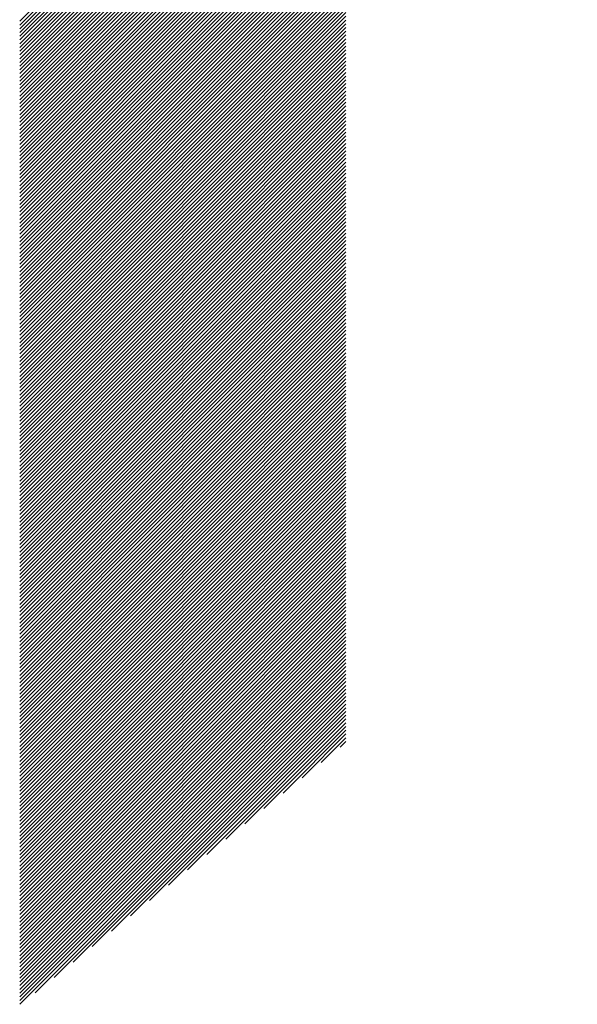
# Model space of a CAD drawing. Units: millimetres. Extents: x -422 to 456, y -389 to 416.
# Drawn here: x -171 to -160, y -334 to -315 of the extents above; entities that cross this region are included whole.
import ezdxf

# ---------------------------------------------------------------- set-up
doc = ezdxf.new("R2010")
doc.units = ezdxf.units.MM
doc.layers.add('CAXA0', color=7, linetype='Continuous', lineweight=70)
doc.layers.add('CAXA5', color=4, linetype='Continuous', lineweight=25)

# ---------------------------------------------------------------- blocks, each defined once
blk = doc.blocks.new('CAXBLOCK3', base_point=(-59.733, -123.584))
at = {"layer": 'CAXA0', "color": 0, "linetype": 'Continuous', "lineweight": 25}
for p, q in [((-171.273, -314.562), (-161.449, -304.738)), ((-171.273, -314.638), (-161.411, -304.776)), ((-171.273, -314.713), (-161.373, -304.813)), ((-171.273, -314.789), (-161.335, -304.85)), ((-171.273, -314.864), (-161.296, -304.887)), ((-171.273, -314.939), (-161.258, -304.924)), ((-171.273, -315.015), (-161.219, -304.961)), ((-171.273, -315.09), (-161.18, -304.997)), ((-171.273, -315.166), (-161.141, -305.034)), ((-171.273, -315.241), (-161.101, -305.07)), ((-171.273, -315.317), (-161.062, -305.105)), ((-171.273, -315.392), (-161.022, -305.141)), ((-171.273, -315.468), (-160.982, -305.177)), ((-171.273, -315.543), (-160.942, -305.212)), ((-171.273, -315.618), (-160.902, -305.247)), ((-171.273, -315.694), (-160.861, -305.282)), ((-171.273, -315.769), (-160.82, -305.317)), ((-171.273, -315.845), (-160.78, -305.352)), ((-171.273, -315.92), (-160.739, -305.386)), ((-171.273, -315.996), (-160.697, -305.42)), ((-171.273, -316.071), (-160.656, -305.454)), ((-171.273, -316.146), (-160.614, -305.488)), ((-171.273, -316.222), (-160.573, -305.522)), ((-171.273, -316.297), (-160.531, -305.555)), ((-171.273, -316.373), (-160.488, -305.588)), ((-171.273, -316.448), (-160.446, -305.622)), ((-171.273, -316.524), (-160.404, -305.654)), ((-171.273, -316.599), (-160.361, -305.687)), ((-171.273, -316.675), (-160.318, -305.72)), ((-171.273, -316.75), (-160.275, -305.752)), ((-171.273, -316.825), (-160.232, -305.784)), ((-171.273, -316.901), (-160.188, -305.816)), ((-171.273, -316.976), (-160.145, -305.848)), ((-171.273, -317.052), (-160.101, -305.88)), ((-171.273, -317.127), (-160.057, -305.911)), ((-171.273, -317.203), (-160.012, -305.942)), ((-171.273, -317.278), (-164.685, -310.69)), ((-171.273, -317.354), (-164.685, -310.765)), ((-171.273, -317.429), (-164.685, -310.841)), ((-171.273, -317.504), (-164.685, -310.916)), ((-171.273, -317.58), (-164.685, -310.991)), ((-171.273, -317.655), (-164.685, -311.067)), ((-171.273, -317.731), (-164.685, -311.142)), ((-171.273, -317.806), (-164.685, -311.218)), ((-171.273, -317.882), (-164.685, -311.293)), ((-171.273, -317.957), (-164.685, -311.369)), ((-171.273, -318.032), (-164.685, -311.444)), ((-171.273, -318.108), (-164.685, -311.52)), ((-171.273, -318.183), (-164.685, -311.595)), ((-171.273, -318.259), (-164.685, -311.67)), ((-171.273, -318.334), (-164.685, -311.746)), ((-171.273, -318.41), (-164.685, -311.821)), ((-171.273, -318.485), (-164.685, -311.897)), ((-171.273, -318.561), (-164.685, -311.972)), ((-171.273, -318.636), (-164.685, -312.048)), ((-171.273, -318.711), (-164.685, -312.123)), ((-171.273, -318.787), (-164.685, -312.199)), ((-171.273, -318.862), (-164.685, -312.274)), ((-171.273, -318.938), (-164.685, -312.349)), ((-171.273, -319.013), (-164.685, -312.425)), ((-171.273, -319.089), (-164.685, -312.5)), ((-171.273, -319.164), (-164.685, -312.576)), ((-171.273, -319.24), (-164.685, -312.651)), ((-171.273, -319.315), (-164.685, -312.727)), ((-171.273, -319.39), (-164.685, -312.802)), ((-171.273, -319.466), (-164.685, -312.877)), ((-171.273, -319.541), (-164.685, -312.953)), ((-171.273, -319.617), (-164.685, -313.028)), ((-171.273, -319.692), (-164.685, -313.104)), ((-171.273, -319.768), (-164.685, -313.179)), ((-171.273, -319.843), (-164.685, -313.255)), ((-171.273, -319.918), (-164.685, -313.33)), ((-171.273, -319.994), (-164.685, -313.406)), ((-171.273, -320.069), (-164.685, -313.481)), ((-171.273, -320.145), (-164.685, -313.556)), ((-171.273, -320.22), (-164.685, -313.632)), ((-171.273, -320.296), (-164.685, -313.707)), ((-171.273, -320.371), (-164.685, -313.783)), ((-171.273, -320.447), (-164.685, -313.858)), ((-171.273, -320.522), (-164.685, -313.934)), ((-171.273, -320.597), (-164.685, -314.009)), ((-171.273, -320.673), (-164.685, -314.085)), ((-171.273, -320.748), (-164.685, -314.16)), ((-171.273, -320.824), (-164.685, -314.235)), ((-171.273, -320.899), (-164.685, -314.311)), ((-171.273, -320.975), (-164.685, -314.386)), ((-171.273, -321.05), (-164.685, -314.462)), ((-171.273, -321.125), (-164.685, -314.537)), ((-171.273, -321.201), (-164.685, -314.613)), ((-171.273, -321.276), (-164.685, -314.688)), ((-171.273, -321.352), (-164.685, -314.763)), ((-171.273, -321.427), (-164.685, -314.839)), ((-171.273, -321.503), (-164.685, -314.914)), ((-171.273, -321.578), (-164.685, -314.99)), ((-171.273, -321.654), (-164.685, -315.065)), ((-171.273, -321.729), (-164.685, -315.141)), ((-171.273, -321.804), (-164.685, -315.216)), ((-171.273, -321.88), (-164.685, -315.292)), ((-171.273, -321.955), (-164.685, -315.367)), ((-171.273, -322.031), (-164.685, -315.442)), ((-171.273, -322.106), (-164.685, -315.518)), ((-171.273, -322.182), (-164.685, -315.593)), ((-171.273, -322.257), (-164.685, -315.669)), ((-171.273, -322.333), (-164.685, -315.744)), ((-171.273, -322.408), (-164.685, -315.82)), ((-171.273, -322.483), (-164.685, -315.895)), ((-171.273, -322.559), (-164.685, -315.97)), ((-171.273, -322.634), (-164.685, -316.046)), ((-171.273, -322.71), (-164.685, -316.121)), ((-171.273, -322.785), (-164.685, -316.197)), ((-171.273, -322.861), (-164.685, -316.272)), ((-171.273, -322.936), (-164.685, -316.348)), ((-171.273, -323.011), (-164.685, -316.423)), ((-171.273, -323.087), (-164.685, -316.499)), ((-171.273, -323.162), (-164.685, -316.574)), ((-171.273, -323.238), (-164.685, -316.649)), ((-171.273, -323.313), (-164.685, -316.725)), ((-171.273, -323.389), (-164.685, -316.8)), ((-171.273, -323.464), (-164.685, -316.876)), ((-171.273, -323.54), (-164.685, -316.951)), ((-171.273, -323.615), (-164.685, -317.027)), ((-171.273, -323.69), (-164.685, -317.102)), ((-171.273, -323.766), (-164.685, -317.178)), ((-171.273, -323.841), (-164.685, -317.253)), ((-171.273, -323.917), (-164.685, -317.328)), ((-171.273, -323.992), (-164.685, -317.404)), ((-171.273, -324.068), (-164.685, -317.479)), ((-171.273, -324.143), (-164.685, -317.555)), ((-171.273, -324.219), (-164.685, -317.63)), ((-171.273, -324.294), (-164.685, -317.706)), ((-171.273, -324.369), (-164.685, -317.781)), ((-171.273, -324.445), (-164.685, -317.856)), ((-171.273, -324.52), (-164.685, -317.932)), ((-171.273, -324.596), (-164.685, -318.007)), ((-171.273, -324.671), (-164.685, -318.083)), ((-171.273, -324.747), (-164.685, -318.158)), ((-171.273, -324.822), (-164.685, -318.234)), ((-171.273, -324.897), (-164.685, -318.309)), ((-171.273, -324.973), (-164.685, -318.385)), ((-171.273, -325.048), (-164.685, -318.46)), ((-171.273, -325.124), (-164.685, -318.535)), ((-171.273, -325.199), (-164.685, -318.611)), ((-171.273, -325.275), (-164.685, -318.686)), ((-171.273, -325.35), (-164.685, -318.762)), ((-171.273, -325.426), (-164.685, -318.837)), ((-171.273, -325.501), (-164.685, -318.913)), ((-171.273, -325.576), (-164.685, -318.988)), ((-171.273, -325.652), (-164.685, -319.064)), ((-171.273, -325.727), (-164.685, -319.139)), ((-171.273, -325.803), (-164.685, -319.214)), ((-171.273, -325.878), (-164.685, -319.29)), ((-171.273, -325.954), (-164.685, -319.365)), ((-171.273, -326.029), (-164.685, -319.441)), ((-171.273, -326.104), (-164.685, -319.516)), ((-171.273, -326.18), (-164.685, -319.592)), ((-171.273, -326.255), (-164.685, -319.667)), ((-171.273, -326.331), (-164.685, -319.742)), ((-171.273, -326.406), (-164.685, -319.818)), ((-171.273, -326.482), (-164.685, -319.893)), ((-171.273, -326.557), (-164.685, -319.969)), ((-171.273, -326.633), (-164.685, -320.044)), ((-171.273, -326.708), (-164.685, -320.12)), ((-171.273, -326.783), (-164.685, -320.195)), ((-171.273, -326.859), (-164.685, -320.271)), ((-171.273, -326.934), (-164.685, -320.346)), ((-171.273, -327.01), (-164.685, -320.421)), ((-171.273, -327.085), (-164.685, -320.497)), ((-171.273, -327.161), (-164.685, -320.572)), ((-171.273, -327.236), (-164.685, -320.648)), ((-171.273, -327.312), (-164.685, -320.723)), ((-171.273, -327.387), (-164.685, -320.799)), ((-171.273, -327.462), (-164.685, -320.874)), ((-171.273, -327.538), (-164.685, -320.949)), ((-171.273, -327.613), (-164.685, -321.025)), ((-171.273, -327.689), (-164.685, -321.1)), ((-171.273, -327.764), (-164.685, -321.176)), ((-171.273, -327.84), (-164.685, -321.251)), ((-171.273, -327.915), (-164.685, -321.327)), ((-171.273, -327.99), (-164.685, -321.402)), ((-171.273, -328.066), (-164.685, -321.478)), ((-171.273, -328.141), (-164.685, -321.553)), ((-171.273, -328.217), (-164.685, -321.628)), ((-171.273, -328.292), (-164.685, -321.704)), ((-171.273, -328.368), (-164.685, -321.779)), ((-171.273, -328.443), (-164.685, -321.855)), ((-171.273, -328.519), (-164.685, -321.93)), ((-171.273, -328.594), (-164.685, -322.006)), ((-171.273, -328.669), (-164.685, -322.081)), ((-171.273, -328.745), (-164.685, -322.157)), ((-171.273, -328.82), (-164.685, -322.232)), ((-171.273, -328.896), (-164.685, -322.307)), ((-171.273, -328.971), (-164.685, -322.383)), ((-171.273, -329.047), (-164.685, -322.458)), ((-171.273, -329.122), (-164.685, -322.534)), ((-171.273, -329.198), (-164.685, -322.609)), ((-171.273, -329.273), (-164.685, -322.685)), ((-171.273, -329.348), (-164.685, -322.76)), ((-171.273, -329.424), (-164.685, -322.835)), ((-171.273, -329.499), (-164.685, -322.911)), ((-171.273, -329.575), (-164.685, -322.986)), ((-171.273, -329.65), (-164.685, -323.062)), ((-171.273, -329.726), (-164.685, -323.137)), ((-171.273, -329.801), (-164.685, -323.213)), ((-171.273, -329.876), (-164.685, -323.288)), ((-171.273, -329.952), (-164.685, -323.364)), ((-171.273, -330.027), (-164.685, -323.439)), ((-171.273, -330.103), (-164.685, -323.514)), ((-171.273, -330.178), (-164.685, -323.59)), ((-171.273, -330.254), (-164.685, -323.665)), ((-171.273, -330.329), (-164.685, -323.741)), ((-171.273, -330.405), (-164.685, -323.816)), ((-171.273, -330.48), (-164.685, -323.892)), ((-171.273, -330.555), (-164.685, -323.967)), ((-171.273, -330.631), (-164.685, -324.043)), ((-171.273, -330.706), (-164.685, -324.118)), ((-171.273, -330.782), (-164.685, -324.193)), ((-171.273, -330.857), (-164.685, -324.269)), ((-171.273, -330.933), (-164.685, -324.344)), ((-171.273, -331.008), (-164.685, -324.42)), ((-171.273, -331.083), (-164.685, -324.495)), ((-171.273, -331.159), (-164.685, -324.571)), ((-171.273, -331.234), (-164.685, -324.646)), ((-171.273, -331.31), (-164.685, -324.721)), ((-171.273, -331.385), (-164.685, -324.797)), ((-171.273, -331.461), (-164.685, -324.872)), ((-171.273, -331.536), (-164.685, -324.948)), ((-171.273, -331.612), (-164.685, -325.023)), ((-171.273, -331.687), (-164.685, -325.099)), ((-171.273, -331.762), (-164.685, -325.174)), ((-171.273, -331.838), (-164.685, -325.25)), ((-171.273, -331.913), (-164.685, -325.325)), ((-171.273, -331.989), (-164.685, -325.4)), ((-171.273, -332.064), (-164.685, -325.476)), ((-171.273, -332.14), (-164.685, -325.551)), ((-171.273, -332.215), (-164.685, -325.627)), ((-171.273, -332.291), (-164.685, -325.702)), ((-171.273, -332.366), (-164.685, -325.778)), ((-171.273, -332.441), (-164.685, -325.853)), ((-171.273, -332.517), (-164.685, -325.928)), ((-171.273, -332.592), (-164.685, -326.004)), ((-171.273, -332.668), (-164.685, -326.079)), ((-171.273, -332.743), (-164.685, -326.155)), ((-171.273, -332.819), (-164.685, -326.23)), ((-171.273, -332.894), (-164.685, -326.306)), ((-171.273, -332.969), (-164.685, -326.381)), ((-171.273, -333.045), (-164.685, -326.457)), ((-171.273, -333.12), (-164.685, -326.532)), ((-171.273, -333.196), (-164.685, -326.607)), ((-171.273, -333.271), (-164.685, -326.683)), ((-171.273, -333.347), (-164.685, -326.758)), ((-171.273, -333.422), (-164.685, -326.834)), ((-171.273, -333.498), (-164.685, -326.909)), ((-171.273, -333.573), (-164.685, -326.985)), ((-171.273, -333.648), (-164.685, -327.06)), ((-171.273, -333.724), (-164.685, -327.136)), ((-171.273, -333.799), (-164.685, -327.211)), ((-171.273, -333.875), (-164.685, -327.286)), ((-171.273, -333.95), (-164.685, -327.362)), ((-171.273, -334.026), (-164.685, -327.437)), ((-171.273, -334.101), (-164.685, -327.513)), ((-171.273, -334.177), (-164.685, -327.588)), ((-171.273, -334.252), (-164.685, -327.664)), ((-171.273, -334.327), (-164.685, -327.739)), ((-171.273, -334.403), (-164.685, -327.814)), ((-170.963, -334.168), (-164.685, -327.89)), ((-170.578, -333.859), (-164.685, -327.965)), ((-170.193, -333.549), (-164.685, -328.041)), ((-169.807, -333.239), (-164.685, -328.116)), ((-169.422, -332.929), (-164.685, -328.192)), ((-169.037, -332.62), (-164.685, -328.267)), ((-168.652, -332.31), (-164.685, -328.343)), ((-168.267, -332), (-164.685, -328.418)), ((-167.881, -331.69), (-164.685, -328.493)), ((-167.496, -331.381), (-164.685, -328.569)), ((-167.111, -331.071), (-164.685, -328.644)), ((-166.726, -330.761), (-164.685, -328.72)), ((-166.341, -330.451), (-164.685, -328.795)), ((-165.955, -330.142), (-164.685, -328.871)), ((-165.57, -329.832), (-164.685, -328.946)), ((-165.185, -329.522), (-164.685, -329.022)), ((-164.8, -329.212), (-164.685, -329.097))]:
    blk.add_line(p, q, dxfattribs=at)

msp = doc.modelspace()

# ---------------------------------------------------------------- block references
at = {"layer": 'CAXA5', "color": 96, "linetype": 'Continuous', "lineweight": 25}
msp.add_blockref('CAXBLOCK3', (-59.733, -123.584), dxfattribs=at)

doc.saveas('drawing.dxf')
